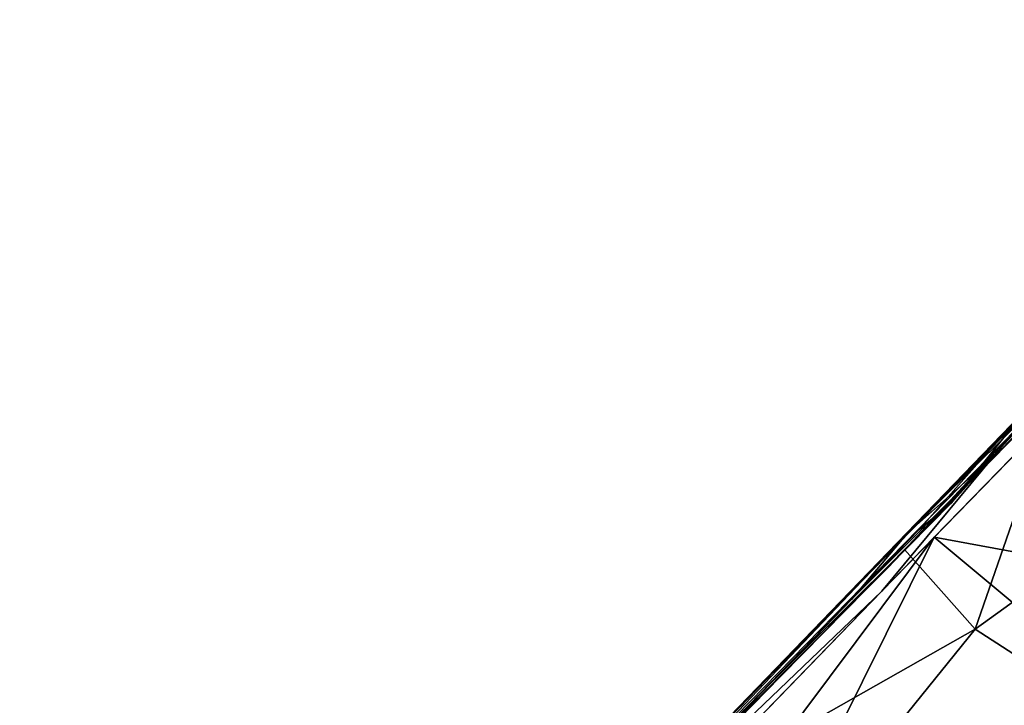
# Model space of a CAD drawing. Units: millimetres. Extents: x -6873 to -1772, y 13727 to 17371.
# Drawn here: x -6621 to -6532, y 14884 to 14946 of the extents above; entities that cross this region are included whole.
import ezdxf

# ---------------------------------------------------------------- set-up
doc = ezdxf.new("R2010")
doc.units = ezdxf.units.MM
doc.layers.add('Мебель', color=7, linetype='Continuous')

# ---------------------------------------------------------------- blocks, each defined once
blk = doc.blocks.new('A$C7C947B9C')
for points in [[(32.812805, 448.896515, 465.734375), (33.672058, 383.726502, 468.082428), (33.949768, 433.688812, 465.879654)], [(32.812805, 448.896515, 465.734375), (32.934021, 429.156616, 467.157593), (33.672058, 383.726502, 468.082428)], [(33.949768, 433.688812, 465.879654), (33.672058, 383.726502, 468.082428), (34.309387, 394.669357, 466.858154)], [(33.949768, 433.688812, 465.879654), (34.309387, 394.669357, 466.858154), (34.122009, 421.572266, 466.536148)], [(33.672058, 383.726502, 468.082428), (32.934021, 429.156616, 467.157593), (33.308411, 419.423004, 467.622787)], [(33.672058, 383.726502, 468.082428), (33.308411, 419.423004, 467.622787), (33.196106, 410.653473, 467.860107)], [(80.146789, 415.824036, 461.3358), (35.655456, 385.179138, 470.67453), (35.289123, 413.500794, 470.436661)], [(59.939636, 387.388886, 465.635483), (35.655456, 385.179138, 470.67453), (80.146789, 415.824036, 461.3358)], [(49.339783, 413.648712, 461.741211), (34.275574, 402.377106, 466.899048), (44.200989, 381.901169, 463.499374)], [(62.874451, 385.91568, 458.721481), (49.339783, 413.648712, 461.741211), (44.200989, 381.901169, 463.499374)], [(33.672058, 383.726502, 468.082428), (33.196106, 410.653473, 467.860107), (33.527771, 400.827301, 468.042099)], [(33.96759, 397.407181, 470.30661), (35.340637, 409.571533, 470.640121), (35.746887, 378.332779, 470.676285)], [(33.271057, 400.176514, 468.860534), (33.456848, 408.987747, 469.39122), (34.531555, 388.499268, 469.36531)], [(33.750061, 408.641037, 469.276062), (33.96759, 397.407181, 470.30661), (34.627136, 380.312607, 469.305847)], [(33.747986, 375.025635, 467.919739), (33.361511, 397.35437, 468.075744), (33.498718, 402.705582, 468.763901)], [(33.747986, 375.025635, 467.919739), (33.498718, 402.705582, 468.763901), (33.774475, 380.795471, 468.777786)], [(44.200989, 381.901169, 463.499374), (34.275574, 402.377106, 466.899048), (34.523254, 382.486176, 466.875625)], [(33.271057, 400.176514, 468.860534), (34.531555, 388.499268, 469.36531), (34.188538, 384.6969, 468.726822)], [(34.721374, 331.794785, 468.592972), (33.96759, 397.407181, 470.30661), (35.746887, 378.332779, 470.676285)], [(34.721374, 331.794785, 468.592972), (34.627136, 380.312607, 469.305847), (33.96759, 397.407181, 470.30661)], [(34.309387, 394.669357, 466.858154), (33.672058, 383.726502, 468.082428), (34.338196, 375.853912, 466.48262)], [(34.948425, 333.307633, 467.854736), (34.188538, 384.6969, 468.726822), (34.531555, 388.499268, 469.36531)], [(34.948425, 333.307633, 467.854736), (34.531555, 388.499268, 469.36531), (34.465271, 327.375878, 468.606003)], [(68.358093, 287.798123, 461.715393), (35.655456, 385.179138, 470.67453), (59.939636, 387.388886, 465.635483)], [(62.874451, 385.91568, 458.721481), (44.200989, 381.901169, 463.499374), (54.558411, 283.795338, 458.681854)], [(68.358093, 287.798123, 461.715393), (55.425354, 247.700363, 463.868011), (35.655456, 385.179138, 470.67453)], [(55.425354, 247.700363, 463.868011), (36.393249, 335.199303, 469.729294), (35.655456, 385.179138, 470.67453)], [(35.565002, 306.492447, 465.433945), (33.672058, 383.726502, 468.082428), (34.801941, 321.089073, 466.930877)], [(35.565002, 306.492447, 465.433945), (34.338196, 375.853912, 466.48262), (33.672058, 383.726502, 468.082428)], [(44.200989, 381.901169, 463.499374), (34.523254, 382.486176, 466.875625), (34.914612, 348.357193, 466.112411)], [(54.558411, 283.795338, 458.681854), (44.200989, 381.901169, 463.499374), (34.914612, 348.357193, 466.112411)], [(33.747986, 375.025635, 467.919739), (33.774475, 380.795471, 468.777786), (34.106262, 356.445717, 468.415314)], [(34.721374, 331.794785, 468.592972), (35.746887, 378.332779, 470.676285), (36.59613, 323.07975, 469.426803)], [(34.432068, 335.06559, 467.153717), (33.747986, 375.025635, 467.919739), (34.106262, 356.445717, 468.415314)]]:
    blk.add_3dface(points)
blk = doc.blocks.new('*U209')
at = {"layer": 'Мебель', "rotation": 314.999999999993}
blk.add_blockref('A$C7C947B9C', (-350.381, 19.824, -393.334), dxfattribs=at)
blk = doc.blocks.new('*U210')
at = {"layer": 'Мебель', "color": 0, "linetype": 'ByBlock', "lineweight": -2, "transparency": 16777216}
blk.add_blockref('*U209', (-13855.346, 12631.874, 393.334), dxfattribs=at)

msp = doc.modelspace()

# ---------------------------------------------------------------- block references
at = {"layer": 'Мебель'}
msp.add_blockref('*U210', (7369.968, 2000), dxfattribs=at)

doc.saveas('drawing.dxf')
